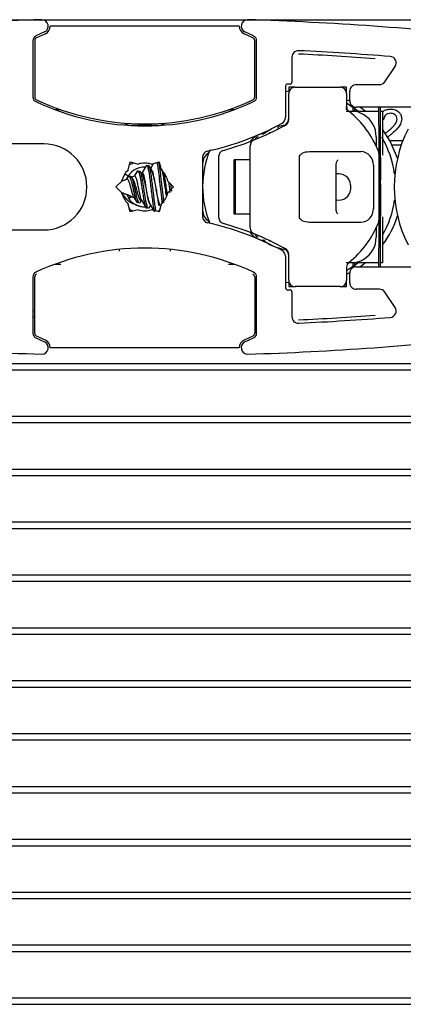
# Paper-space layout 'Sheet1' of a CAD drawing. Units: millimetres. Extents: x 13 to 432, y 4 to 264.
# Drawn here: x 226 to 236, y 231 to 256 of the extents above; entities that cross this region are included whole.
import ezdxf

# ---------------------------------------------------------------- set-up
doc = ezdxf.new("R2010")
doc.units = ezdxf.units.MM

psp = doc.layouts.new('Sheet1')

# ---------------------------------------------------------------- linework, layer by layer
at = {"color": 7, "linetype": 'Continuous', "lineweight": 25}
for p, q in [((169.422, 256.058), (283.023, 256.058)), ((231.872, 255.892), (226.972, 255.892)), ((228.604, 255.896), (228.604, 255.892)), ((228.782, 255.896), (228.782, 255.892)), ((228.796, 255.896), (228.796, 255.892)), ((226.825, 255.74), (226.599, 255.636)), ((226.846, 255.695), (226.62, 255.591)), ((232.224, 255.591), (231.998, 255.695)), ((232.245, 255.636), (232.019, 255.74)), ((226.522, 255.515), (226.522, 254.056)), ((226.572, 255.515), (226.572, 254.056)), ((232.272, 254.056), (232.272, 255.515)), ((232.322, 254.056), (232.322, 255.515)), ((233.239, 255.088), (233.239, 254.442)), ((235.644, 254.449), (235.911, 254.846)), ((233.072, 254.342), (233.072, 253.522)), ((233.189, 254.392), (233.122, 254.392)), ((234.905, 254.375), (235.505, 254.375)), ((233.071, 254.2), (233.155, 254.211)), ((233.155, 254.308), (233.155, 254.142)), ((233.322, 254.308), (233.155, 254.308)), ((233.155, 253.472), (233.155, 254.142)), ((233.322, 254.308), (234.489, 254.308)), ((234.655, 254.308), (234.489, 254.308)), ((234.655, 254.142), (234.655, 254.308)), ((234.655, 254.142), (234.655, 253.807)), ((234.739, 253.958), (234.739, 254.208)), ((234.739, 253.945), (234.655, 253.986)), ((234.655, 253.9), (234.965, 253.692)), ((227.25, 253.725), (227.102, 253.725)), ((231.742, 253.725), (231.594, 253.725)), ((234.64, 253.692), (234.81, 253.692)), ((234.655, 253.725), (234.655, 253.807)), ((234.81, 253.692), (235.489, 253.692)), ((234.822, 253.692), (234.822, 253.808)), ((234.822, 253.808), (234.833, 253.808)), ((234.855, 253.799), (234.855, 253.692)), ((236.322, 253.792), (234.905, 253.792)), ((235.489, 253.308), (235.489, 253.792)), ((235.522, 253.792), (235.522, 253.308)), ((235.522, 253.692), (235.589, 253.692)), ((235.589, 253.692), (235.589, 253.025)), ((229.755, 253.318), (229.089, 253.318)), ((235.615, 253.466), (235.589, 253.469)), ((232.472, 253.094), (232.719, 253.236)), ((232.655, 253.142), (232.655, 253.116)), ((235.489, 253.308), (235.489, 250.142)), ((235.522, 253.308), (235.522, 250.142)), ((226.807, 252.84), (224.922, 252.84)), ((235.422, 253.025), (235.422, 252.78)), ((235.589, 253.025), (235.589, 252.546)), ((235.78, 252.928), (236.094, 252.928)), ((236.07, 252.808), (235.842, 252.808)), ((236.094, 252.928), (236.094, 252.876)), ((232.155, 250.662), (232.155, 252.788)), ((233.693, 252.642), (235.025, 252.642)), ((235.489, 252.591), (235.489, 250.859)), ((228.993, 252.168), (229.048, 252.373)), ((229.034, 252.308), (229.132, 252.35)), ((229.048, 252.373), (229.253, 252.318)), ((229.576, 252.203), (229.651, 252.334)), ((229.591, 252.318), (229.796, 252.373)), ((229.815, 252.301), (229.782, 252.355)), ((229.796, 252.373), (229.851, 252.168)), ((230.922, 252.492), (230.922, 250.958)), ((230.923, 252.428), (230.922, 252.428)), ((231.339, 250.94), (231.339, 252.51)), ((231.739, 251.02), (231.739, 252.43)), ((231.773, 252.43), (231.739, 252.43)), ((231.773, 251.02), (231.773, 252.43)), ((232.155, 252.43), (231.773, 252.43)), ((233.431, 250.956), (233.431, 252.494)), ((234.385, 251.127), (234.385, 252.323)), ((234.385, 251.127), (234.385, 252.323)), ((235.539, 252.516), (235.522, 252.516)), ((235.539, 252.486), (235.522, 252.486)), ((235.539, 252.208), (235.539, 252.486)), ((235.973, 252.475), (235.974, 252.475)), ((228.909, 252.06), (228.906, 252.062)), ((228.99, 252.008), (228.913, 252.057)), ((229.219, 252.12), (229.149, 252.002)), ((229.356, 252.049), (229.306, 252.126)), ((229.358, 252.089), (229.336, 252.08)), ((229.358, 252.089), (229.336, 252.08)), ((229.459, 252.27), (229.35, 252.086)), ((229.603, 252.159), (229.535, 252.269)), ((229.565, 252.221), (229.584, 252.215)), ((235.35, 252.288), (235.35, 251.162)), ((235.539, 252.208), (235.522, 252.208)), ((235.539, 251.897), (235.539, 252.208)), ((228.674, 251.725), (228.824, 251.875)), ((228.957, 251.923), (228.811, 251.863)), ((228.953, 251.921), (228.811, 251.863)), ((228.957, 251.923), (229, 251.996)), ((229.158, 252.006), (229.083, 251.975)), ((229.158, 252.006), (229.083, 251.975)), ((229.111, 251.937), (229.083, 251.976)), ((230.02, 251.875), (230.17, 251.725)), ((235.539, 251.084), (235.539, 251.807)), ((228.824, 251.575), (228.674, 251.725)), ((228.811, 251.588), (229.158, 251.444)), ((228.811, 251.588), (228.953, 251.529)), ((229.726, 251.652), (229.726, 251.572)), ((230.17, 251.725), (230.02, 251.575)), ((234.759, 251.783), (234.759, 251.667)), ((235.539, 251.666), (235.522, 251.666)), ((229.06, 251.485), (228.957, 251.527)), ((228.957, 251.527), (229, 251.454)), ((229.048, 251.077), (228.993, 251.282)), ((229.022, 251.454), (229, 251.454)), ((229, 251.454), (229.042, 251.454)), ((229.042, 251.454), (229.06, 251.485)), ((229.064, 251.483), (229.149, 251.448)), ((229.134, 251.473), (229.219, 251.33)), ((229.306, 251.324), (229.341, 251.379)), ((229.314, 251.379), (229.358, 251.361)), ((229.316, 251.379), (229.358, 251.361)), ((229.341, 251.38), (229.459, 251.18)), ((229.54, 251.308), (229.658, 251.114)), ((229.851, 251.282), (229.796, 251.077)), ((229.253, 251.132), (229.048, 251.077)), ((229.535, 251.187), (229.527, 251.171)), ((229.535, 251.181), (229.576, 251.248)), ((229.567, 251.262), (229.651, 251.116)), ((229.568, 251.231), (229.584, 251.236)), ((229.796, 251.077), (229.591, 251.132)), ((229.781, 251.081), (229.811, 251.132)), ((229.824, 251.209), (229.829, 251.2)), ((230.922, 251.022), (230.923, 251.022)), ((230.923, 251.022), (230.936, 251.046)), ((231.773, 251.02), (231.739, 251.02)), ((232.155, 251.02), (231.773, 251.02)), ((235.539, 251.247), (235.522, 251.247)), ((235.539, 251.084), (235.522, 251.084)), ((235.539, 250.969), (235.539, 251.247)), ((235.025, 250.808), (233.693, 250.808)), ((235.539, 250.969), (235.522, 250.969)), ((235.589, 250.947), (235.589, 250.425)), ((235.973, 250.975), (235.974, 250.975)), ((224.922, 250.61), (226.807, 250.61)), ((235.422, 250.67), (235.422, 250.425)), ((232.655, 250.335), (232.655, 250.308)), ((235.589, 250.425), (235.589, 249.758)), ((228.755, 250.108), (228.755, 250.062)), ((230.089, 250.062), (230.089, 250.108)), ((235.489, 249.658), (235.489, 250.142)), ((235.522, 250.142), (235.522, 249.658)), ((233.072, 249.928), (233.072, 249.108)), ((233.155, 249.308), (233.155, 249.978)), ((234.81, 249.758), (234.64, 249.758)), ((234.965, 249.758), (234.655, 249.55)), ((235.489, 249.758), (234.81, 249.758)), ((234.822, 249.642), (234.822, 249.758)), ((234.855, 249.758), (234.855, 249.651)), ((234.995, 249.658), (235.132, 249.758)), ((235.589, 249.758), (235.522, 249.758)), ((227.102, 249.725), (227.25, 249.725)), ((231.594, 249.725), (231.742, 249.725)), ((234.655, 249.643), (234.655, 249.308)), ((234.655, 249.464), (234.739, 249.506)), ((234.739, 249.242), (234.739, 249.492)), ((234.833, 249.642), (234.822, 249.642)), ((234.905, 249.658), (236.322, 249.658)), ((226.522, 249.394), (226.522, 247.935)), ((226.572, 247.935), (226.572, 249.394)), ((232.272, 249.394), (232.272, 247.935)), ((232.322, 247.935), (232.322, 249.394)), ((233.155, 249.239), (233.072, 249.25)), ((233.155, 249.308), (233.155, 249.142)), ((234.655, 249.142), (234.655, 249.308)), ((233.122, 249.058), (233.189, 249.058)), ((233.155, 249.142), (233.322, 249.142)), ((233.239, 249.008), (233.239, 248.362)), ((234.489, 249.142), (233.322, 249.142)), ((234.489, 249.142), (234.655, 249.142)), ((235.505, 249.075), (234.905, 249.075)), ((235.911, 248.604), (235.644, 249.001)), ((226.522, 248.525), (226.572, 248.525)), ((232.272, 248.525), (232.322, 248.525)), ((226.522, 248.358), (226.572, 248.358)), ((232.272, 248.358), (232.322, 248.358)), ((226.599, 247.814), (226.825, 247.71)), ((226.846, 247.755), (226.62, 247.859)), ((232.224, 247.859), (231.998, 247.755)), ((232.019, 247.71), (232.245, 247.814)), ((231.872, 247.558), (226.972, 247.558)), ((228.604, 247.558), (228.604, 247.554)), ((195.422, 247.155), (283.023, 247.155)), ((195.422, 246.988), (283.023, 246.988)), ((195.422, 245.785), (283.023, 245.785)), ((195.422, 245.618), (283.023, 245.618)), ((195.422, 244.415), (283.023, 244.415)), ((195.422, 244.248), (283.023, 244.248)), ((195.422, 243.045), (283.023, 243.045)), ((195.422, 242.878), (283.023, 242.878)), ((195.422, 241.675), (283.023, 241.675)), ((195.422, 241.508), (283.023, 241.508)), ((195.422, 240.305), (283.023, 240.305)), ((195.422, 240.138), (283.023, 240.138)), ((195.422, 238.935), (283.023, 238.935)), ((195.422, 238.768), (283.023, 238.768)), ((195.422, 237.565), (283.023, 237.565)), ((195.422, 237.398), (283.023, 237.398)), ((195.422, 236.195), (283.023, 236.195)), ((195.422, 236.028), (283.023, 236.028)), ((195.422, 234.825), (283.023, 234.825)), ((195.422, 234.658), (283.023, 234.658)), ((195.422, 233.455), (283.023, 233.455)), ((195.422, 233.288), (283.023, 233.288)), ((195.422, 232.085), (283.023, 232.085)), ((195.422, 231.918), (283.023, 231.918)), ((195.422, 230.715), (283.023, 230.715)), ((195.422, 230.548), (283.023, 230.548))]:
    psp.add_line(p, q, dxfattribs=at)
at = {"color": 7, "linetype": 'Continuous', "lineweight": 25, "flags": 128}
for points in [[(235.132, 253.692), (235.084, 253.728), (234.995, 253.792)], [(233.06, 253.328), (232.975, 253.308), (232.876, 253.284)], [(235.973, 252.475), (235.787, 252.915), (235.589, 253.225)], [(231.461, 252.671), (231.997, 252.842), (232.239, 252.934)], [(233.431, 252.494), (233.436, 252.524), (233.451, 252.552), (233.474, 252.577), (233.506, 252.6), (233.545, 252.618), (233.591, 252.631), (233.64, 252.639), (233.693, 252.642)], [(233.431, 252.494), (233.436, 252.524), (233.451, 252.552), (233.474, 252.577), (233.506, 252.6), (233.545, 252.618), (233.591, 252.631), (233.64, 252.639), (233.693, 252.642)], [(230.091, 251.804), (230.1, 251.725), (230.112, 251.617)], [(232.239, 250.516), (231.997, 250.608), (231.461, 250.779)], [(233.693, 250.808), (233.64, 250.811), (233.591, 250.819), (233.545, 250.833), (233.506, 250.851), (233.474, 250.873), (233.451, 250.898), (233.436, 250.926), (233.431, 250.956)], [(233.693, 250.808), (233.64, 250.811), (233.591, 250.819), (233.545, 250.833), (233.506, 250.851), (233.474, 250.873), (233.451, 250.898), (233.436, 250.926), (233.431, 250.956)]]:
    psp.add_lwpolyline(points, dxfattribs=at)
at = {"color": 7, "linetype": 'Continuous', "lineweight": 25}
for centre, radius, start, end in [((229.422, 172.667), 83.434, 91.83164, 96.33318), ((226.755, 255.892), 0.167, 294.7766, 89.989), ((226.755, 255.892), 0.217, 294.7735, 359.9985), ((232.089, 255.892), 0.217, 180.0015, 245.2265), ((232.089, 255.892), 0.167, 90.011, 245.2234), ((229.422, 172.667), 83.434, 83.66682, 88.16836), ((226.655, 255.515), 0.133, 114.7843, 180.0023), ((232.189, 255.515), 0.133, 359.9977, 65.2157), ((226.655, 255.515), 0.0834, 114.8268, 179.9655), ((232.189, 255.515), 0.0834, 0.0345, 65.1732), ((233.405, 255.088), 0.167, 87.2311, 179.999), ((229.42, 172.639), 82.625, 85.85484, 87.23272), ((229.421, 172.661), 82.69, 85.58573, 87.23293), ((235.773, 254.94), 0.167, 326.0552, 85.5932), ((233.122, 254.342), 0.05, 89.9698, 180.043), ((233.189, 254.442), 0.05, 269.9723, 0.042), ((234.905, 254.208), 0.167, 89.9925, 180.0113), ((235.505, 254.542), 0.167, 269.994, 326.0789), ((233.322, 254.142), 0.167, 89.9925, 180.0113), ((234.489, 254.142), 0.167, 0.012, 89.9978), ((226.655, 254.056), 0.133, 179.971, 244.9616), ((226.655, 254.056), 0.0833, 179.9842, 244.9586), ((229.422, 259.975), 6.667, 244.9462, 295.0538), ((229.422, 259.975), 6.617, 244.9464, 295.0536), ((232.189, 254.056), 0.0833, 295.0414, 0.0158), ((232.189, 254.056), 0.133, 295.0384, 0.029), ((234.905, 253.958), 0.167, 179.989, 270.0067), ((234.822, 253.807), 0.167, 179.98, 231.3419), ((233.155, 251.725), 2.501, 21.7908, 51.3136), ((234.755, 253.025), 0.667, 359.9992, 58.5589), ((229.089, 253.651), 0.333, 234.5631, 270.0004), ((229.755, 253.651), 0.333, 269.9996, 305.4369), ((229.422, 259.976), 7.501, 282.5564, 298.3588), ((229.421, 259.978), 7.586, 291.9755, 298.7426), ((232.905, 253.522), 0.167, 298.3878, 359.9719), ((232.905, 253.522), 0.25, 298.3732, 359.9865), ((232.989, 253.472), 0.167, 298.7615, 359.9884), ((232.538, 252.641), 0.466, 89.9973, 147.4702), ((239.222, 251.725), 3.333, 153.2339, 206.7661), ((226.807, 251.725), 1.115, 270.0006, 89.9994), ((232.322, 252.788), 0.167, 111.9848, 179.9857), ((232.365, 252.936), 0.0833, 92.9886, 168.7776), ((233.421, 251.725), 2.501, 7.7202, 30.9584), ((233.422, 251.725), 2.5, 157.3374, 202.12), ((231.089, 252.492), 0.167, 102.5477, 179.9997), ((231.255, 252.325), 0.333, 120.8748, 179.999), ((231.255, 252.325), 0.333, 120.8894, 179.9844), ((231.505, 252.51), 0.167, 105.6037, 179.9865), ((235.006, 252.298), 0.344, 358.2579, 86.8763), ((235.323, 252.591), 0.166, 359.9385, 21.806), ((229.422, 251.725), 0.617, 74.0786, 105.9214), ((229.422, 251.725), 0.617, 134.082, 165.9214), ((229.422, 251.725), 0.516, 88.3636, 158.2027), ((229.422, 251.725), 0.515, 88.4637, 158.05), ((229.422, 251.725), 0.617, 14.0786, 45.918), ((234.447, 251.754), 0.313, 5.269, 101.385), ((229.422, 251.725), 0.617, 194.0783, 225.9184), ((229.422, 251.725), 0.617, 314.0816, 345.9217), ((234.45, 251.693), 0.311, 258.0857, 355.2602), ((229.422, 251.725), 0.515, 214.1245, 271.6672), ((229.422, 251.725), 0.516, 214.8304, 271.562), ((233.423, 251.725), 2.499, 330.0702, 352.1603), ((229.422, 251.725), 0.617, 254.079, 285.921), ((231.255, 251.125), 0.333, 180.0156, 239.1108), ((231.255, 251.125), 0.333, 180.0009, 239.1255), ((235.007, 251.151), 0.343, 272.9255, 1.9403), ((231.089, 250.958), 0.167, 180.0001, 257.4527), ((229.422, 243.475), 7.501, 61.6412, 77.4435), ((231.505, 250.94), 0.167, 180.0139, 254.3959), ((233.155, 251.725), 2.501, 308.6863, 338.2093), ((235.323, 250.859), 0.166, 338.1936, 0.0617), ((233.586, 251.726), 2.503, 323.1416, 342.531), ((232.538, 250.809), 0.466, 213.6633, 270.0011), ((232.322, 250.662), 0.167, 180.0145, 248.0148), ((229.421, 243.472), 7.586, 61.2574, 68.0245), ((232.365, 250.514), 0.0834, 191.2342, 266.9996), ((234.755, 250.425), 0.667, 301.4385, 0.0035), ((229.422, 243.475), 6.667, 64.9462, 115.0538), ((232.905, 249.928), 0.167, 0.0289, 61.6114), ((232.905, 249.928), 0.25, 0.0133, 61.6271), ((232.989, 249.978), 0.167, 0.0116, 61.238), ((234.822, 249.643), 0.167, 128.6563, 180.0221), ((226.655, 249.394), 0.133, 115.0394, 180.0283), ((232.189, 249.394), 0.133, 359.9717, 64.9606), ((234.905, 249.492), 0.167, 89.9929, 180.0114), ((226.655, 249.394), 0.0833, 115.0414, 180.0158), ((232.189, 249.394), 0.0833, 359.9842, 64.9586), ((233.322, 249.308), 0.167, 179.9889, 270.0071), ((234.489, 249.308), 0.167, 270.0026, 359.9878), ((234.905, 249.242), 0.167, 179.9886, 270.0071), ((233.122, 249.108), 0.05, 179.9575, 270.029), ((233.189, 249.008), 0.05, 359.9575, 90.029), ((235.505, 248.908), 0.167, 33.9207, 90.0073), ((235.773, 248.511), 0.167, 274.4069, 33.9448), ((233.405, 248.362), 0.167, 180.0012, 272.7685), ((229.421, 330.798), 82.613, 272.76719, 274.14529), ((229.421, 330.795), 82.696, 272.76713, 274.41421), ((229.422, 330.782), 83.433, 263.66681, 268.16836), ((226.655, 247.935), 0.133, 179.9975, 245.2162), ((226.655, 247.935), 0.0834, 180.0345, 245.1737), ((226.755, 247.558), 0.167, 270.011, 65.2234), ((226.755, 247.558), 0.217, 0.0013, 65.2268), ((232.089, 247.558), 0.217, 114.7732, 179.9987), ((232.089, 247.558), 0.167, 114.7766, 269.989), ((229.422, 330.782), 83.433, 271.83164, 276.33319), ((232.189, 247.935), 0.0834, 294.8263, 359.9655), ((232.189, 247.935), 0.133, 294.7838, 0.0025)]:
    psp.add_arc(centre, radius, start, end, dxfattribs=at)
for points, knots in [([(235.103, 253.594), (235.033, 253.632), (234.94, 253.683), (234.836, 253.69), (234.81, 253.692)], [0, 0, 0, 0, 0.749522, 1, 1, 1, 1]), ([(235.103, 253.594), (235.033, 253.632), (234.94, 253.683), (234.836, 253.69), (234.81, 253.692)], [0, 0, 0, 0, 0.749522, 1, 1, 1, 1]), ([(235.599, 253.681), (235.602, 253.685), (235.626, 253.714), (235.699, 253.734), (235.763, 253.739), (235.795, 253.742)], [0, 0, 0, 0, 0.066683, 0.532682, 1, 1, 1, 1]), ([(235.792, 253.634), (235.766, 253.632), (235.715, 253.628), (235.653, 253.586), (235.62, 253.527), (235.617, 253.487), (235.615, 253.466)], [0, 0, 0, 0, 0.280542, 0.55947, 0.779367, 1, 1, 1, 1]), ([(235.962, 253.483), (235.959, 253.507), (235.953, 253.555), (235.904, 253.605), (235.848, 253.631), (235.811, 253.633), (235.792, 253.634)], [0, 0, 0, 0, 0.279098, 0.558549, 0.77904, 1, 1, 1, 1]), ([(235.795, 253.742), (235.835, 253.739), (235.917, 253.733), (236.014, 253.669), (236.073, 253.58), (236.079, 253.516), (236.082, 253.484)], [0, 0, 0, 0, 0.28049, 0.559655, 0.779761, 1, 1, 1, 1]), ([(235.711, 253.157), (235.771, 253.208), (235.854, 253.28), (235.946, 253.39), (235.957, 253.452), (235.962, 253.483)], [0, 0, 0, 0, 0.561285, 0.781379, 1, 1, 1, 1]), ([(236.082, 253.484), (236.076, 253.439), (236.063, 253.35), (235.962, 253.221), (235.876, 253.147), (235.823, 253.101)], [0, 0, 0, 0, 0.27875, 0.558815, 1, 1, 1, 1]), ([(232.884, 253.237), (232.881, 253.249), (232.876, 253.265), (232.876, 253.281), (232.876, 253.284)], [0, 0, 0, 0, 0.7895057, 1, 1, 1, 1]), ([(235.647, 253.103), (235.649, 253.105), (235.669, 253.124), (235.691, 253.142), (235.711, 253.157)], [0, 0, 0, 0, 0.091759, 1, 1, 1, 1]), ([(235.823, 253.101), (235.801, 253.083), (235.767, 253.056), (235.735, 253.028), (235.724, 253.019)], [0, 0, 0, 0, 0.671991, 1, 1, 1, 1]), ([(229.737, 252.357), (229.747, 252.311), (229.773, 252.192), (229.793, 251.98), (229.823, 251.725), (229.848, 251.487), (229.867, 251.341), (229.874, 251.284)], [0, 0, 0, 0, 0.129209, 0.337127, 0.589735, 0.842345, 1, 1, 1, 1]), ([(229.782, 252.347), (229.791, 252.305), (229.816, 252.189), (229.835, 251.98), (229.866, 251.725), (229.889, 251.498), (229.907, 251.361), (229.912, 251.315)], [0, 0, 0, 0, 0.12496, 0.341009, 0.6035, 0.865987, 1, 1, 1, 1]), ([(234.387, 252.319), (234.389, 252.342), (234.392, 252.379), (234.415, 252.413), (234.427, 252.425), (234.43, 252.427)], [0, 0, 0, 0, 0.568213, 0.925145, 1, 1, 1, 1]), ([(234.387, 252.319), (234.389, 252.342), (234.392, 252.379), (234.415, 252.413), (234.427, 252.425), (234.43, 252.427)], [0, 0, 0, 0, 0.568213, 0.925145, 1, 1, 1, 1]), ([(229.475, 251.173), (229.471, 251.173), (229.447, 251.175), (229.439, 251.245), (229.414, 251.324), (229.396, 251.447), (229.374, 251.581), (229.353, 251.722), (229.331, 251.855), (229.312, 251.97), (229.288, 252.059), (229.275, 252.115), (229.242, 252.151), (229.224, 252.13), (229.22, 252.12), (229.219, 252.12)], [0, 0, 0, 0, 0.012594, 0.065222, 0.156195, 0.275167, 0.410643, 0.550952, 0.683104, 0.797185, 0.886219, 0.943841, 0.970104, 0.998596, 1, 1, 1, 1]), ([(229.517, 251.173), (229.513, 251.173), (229.489, 251.176), (229.482, 251.246), (229.456, 251.324), (229.438, 251.447), (229.416, 251.581), (229.395, 251.722), (229.374, 251.855), (229.354, 251.971), (229.33, 252.056), (229.318, 252.12), (229.293, 252.136), (229.285, 252.141)], [0, 0, 0, 0, 0.012246, 0.066586, 0.160525, 0.283365, 0.423247, 0.568119, 0.704568, 0.822351, 0.91428, 0.973776, 1, 1, 1, 1]), ([(229.353, 252.047), (229.355, 252.045), (229.374, 252.024), (229.387, 251.958), (229.417, 251.861), (229.442, 251.739), (229.468, 251.61), (229.491, 251.486), (229.52, 251.385), (229.537, 251.309), (229.564, 251.283), (229.572, 251.275)], [0, 0, 0, 0, 0.0131586, 0.1046806, 0.2354589, 0.3953447, 0.5640569, 0.7239478, 0.8626229, 0.9599111, 1, 1, 1, 1]), ([(229.534, 251.32), (229.527, 251.345), (229.509, 251.409), (229.49, 251.519), (229.469, 251.651), (229.449, 251.787), (229.43, 251.907), (229.402, 252.007), (229.397, 252.057), (229.364, 252.096), (229.358, 252.089), (229.358, 252.088)], [0, 0, 0, 0, 0.098406, 0.247131, 0.420407, 0.601104, 0.760657, 0.884653, 0.965373, 0.998689, 1, 1, 1, 1]), ([(229.679, 251.084), (229.673, 251.111), (229.655, 251.184), (229.637, 251.316), (229.616, 251.482), (229.595, 251.661), (229.574, 251.84), (229.552, 251.999), (229.535, 252.135), (229.509, 252.216), (229.499, 252.283), (229.463, 252.28), (229.46, 252.269), (229.459, 252.266)], [0, 0, 0, 0, 0.067304, 0.1814523, 0.3194946, 0.4691892, 0.6169419, 0.7512898, 0.860841, 0.9355206, 0.974278, 0.9922552, 1, 1, 1, 1]), ([(229.718, 251.098), (229.713, 251.12), (229.697, 251.189), (229.68, 251.316), (229.658, 251.482), (229.637, 251.661), (229.616, 251.84), (229.595, 251.999), (229.576, 252.137), (229.552, 252.211), (229.541, 252.283), (229.521, 252.278), (229.518, 252.277)], [0, 0, 0, 0, 0.057274, 0.174966, 0.317283, 0.471622, 0.623954, 0.762467, 0.875414, 0.952409, 0.992352, 1, 1, 1, 1]), ([(229.726, 251.652), (229.714, 251.709), (229.692, 251.819), (229.663, 251.972), (229.629, 252.079), (229.603, 252.161), (229.568, 252.169), (229.557, 252.171)], [0, 0, 0, 0, 0.313313, 0.598004, 0.817447, 0.942993, 1, 1, 1, 1]), ([(229.602, 252.158), (229.602, 252.158), (229.623, 252.142), (229.632, 252.068), (229.663, 251.961), (229.685, 251.814), (229.708, 251.682), (229.722, 251.599), (229.726, 251.572)], [0, 0, 0, 0, 0.002513, 0.131413, 0.330028, 0.578816, 0.861898, 1, 1, 1, 1]), ([(229.985, 251.501), (229.983, 251.509), (229.971, 251.584), (229.951, 251.725), (229.921, 251.913), (229.901, 252.069), (229.875, 252.155), (229.866, 252.188)], [0, 0, 0, 0, 0.035672, 0.325071, 0.61446, 0.852915, 1, 1, 1, 1]), ([(229.918, 252.071), (229.926, 252.022), (229.946, 251.907), (229.972, 251.728), (229.992, 251.599), (230.001, 251.536)], [0, 0, 0, 0, 0.273474, 0.646207, 1, 1, 1, 1]), ([(229.134, 251.473), (229.126, 251.491), (229.108, 251.533), (229.089, 251.607), (229.068, 251.69), (229.046, 251.77), (229.024, 251.841), (229.004, 251.89), (228.982, 251.925), (228.964, 251.924), (228.957, 251.923)], [0, 0, 0, 0, 0.116462, 0.276407, 0.457914, 0.631834, 0.781575, 0.895834, 0.963815, 1, 1, 1, 1]), ([(229.242, 251.309), (229.234, 251.315), (229.211, 251.333), (229.196, 251.389), (229.173, 251.462), (229.153, 251.555), (229.132, 251.655), (229.111, 251.755), (229.09, 251.843), (229.069, 251.916), (229.049, 251.964), (229.027, 252), (229.007, 251.997), (229, 251.996)], [0, 0, 0, 0, 0.039534, 0.113549, 0.220136, 0.350186, 0.490427, 0.628978, 0.753974, 0.854307, 0.926154, 0.970609, 1, 1, 1, 1]), ([(229.306, 251.325), (229.299, 251.317), (229.284, 251.3), (229.254, 251.338), (229.238, 251.386), (229.216, 251.463), (229.196, 251.555), (229.174, 251.655), (229.153, 251.755), (229.132, 251.843), (229.111, 251.916), (229.091, 251.964), (229.069, 252), (229.05, 251.997), (229.042, 251.996)], [0, 0, 0, 0, 0.0343341, 0.0725102, 0.1439824, 0.2469075, 0.3724902, 0.5079023, 0.6416936, 0.7624075, 0.8592787, 0.9286574, 0.9716187, 1, 1, 1, 1]), ([(229.093, 251.954), (229.1, 251.947), (229.122, 251.923), (229.145, 251.865), (229.171, 251.786), (229.196, 251.693), (229.222, 251.598), (229.248, 251.507), (229.275, 251.442), (229.291, 251.389), (229.311, 251.384), (229.315, 251.383)], [0, 0, 0, 0, 0.049724, 0.155434, 0.294892, 0.45216, 0.618705, 0.775527, 0.899381, 0.980906, 1, 1, 1, 1]), ([(229.358, 251.362), (229.35, 251.371), (229.326, 251.398), (229.312, 251.468), (229.291, 251.558), (229.269, 251.666), (229.247, 251.773), (229.229, 251.872), (229.206, 251.942), (229.19, 251.997), (229.166, 252.004), (229.158, 252.006)], [0, 0, 0, 0, 0.052081, 0.155022, 0.300119, 0.463791, 0.628964, 0.780979, 0.895525, 0.966021, 1, 1, 1, 1]), ([(230.044, 251.851), (230.048, 251.809), (230.058, 251.721), (230.068, 251.632), (230.073, 251.585)], [0, 0, 0, 0, 0.474747, 1, 1, 1, 1]), ([(228.837, 251.577), (228.846, 251.555), (228.873, 251.491), (228.949, 251.404), (229.051, 251.321), (229.129, 251.291), (229.166, 251.276)], [0, 0, 0, 0, 0.152006, 0.454591, 0.744468, 1, 1, 1, 1]), ([(229.815, 251.233), (229.811, 251.238), (229.783, 251.274), (229.773, 251.38), (229.746, 251.512), (229.732, 251.61), (229.726, 251.652)], [0, 0, 0, 0, 0.042129, 0.317042, 0.703289, 1, 1, 1, 1]), ([(229.726, 251.572), (229.738, 251.519), (229.759, 251.427), (229.779, 251.322), (229.803, 251.277), (229.807, 251.269)], [0, 0, 0, 0, 0.512087, 0.911835, 1, 1, 1, 1]), ([(229.083, 251.476), (229.078, 251.466), (229.068, 251.45), (229.05, 251.453), (229.042, 251.454)], [0, 0, 0, 0, 0.570159, 1, 1, 1, 1]), ([(229.131, 251.099), (229.096, 251.107), (229.06, 251.114), (229.034, 251.14), (229.033, 251.142)], [0, 0, 0, 0, 0.934205, 1, 1, 1, 1]), ([(234.43, 251.024), (234.421, 251.033), (234.397, 251.06), (234.381, 251.1), (234.387, 251.124), (234.387, 251.126)], [0, 0, 0, 0, 0.350176, 0.930709, 1, 1, 1, 1]), ([(234.43, 251.024), (234.421, 251.033), (234.397, 251.06), (234.381, 251.1), (234.387, 251.124), (234.387, 251.126)], [0, 0, 0, 0, 0.350176, 0.930709, 1, 1, 1, 1]), ([(232.49, 250.353), (232.512, 250.335), (232.63, 250.239), (232.832, 250.151), (233.015, 250.117), (233.075, 250.105)], [0, 0, 0, 0, 0.130623, 0.713644, 1, 1, 1, 1]), ([(234.81, 249.758), (234.882, 249.77), (234.986, 249.787), (235.076, 249.84), (235.103, 249.856)], [0, 0, 0, 0, 0.694565, 1, 1, 1, 1]), ([(234.81, 249.758), (234.882, 249.77), (234.986, 249.787), (235.076, 249.84), (235.103, 249.856)], [0, 0, 0, 0, 0.694565, 1, 1, 1, 1])]:
    psp.add_open_spline(points, degree=3, knots=knots, dxfattribs=at)

doc.saveas('drawing.dxf')
